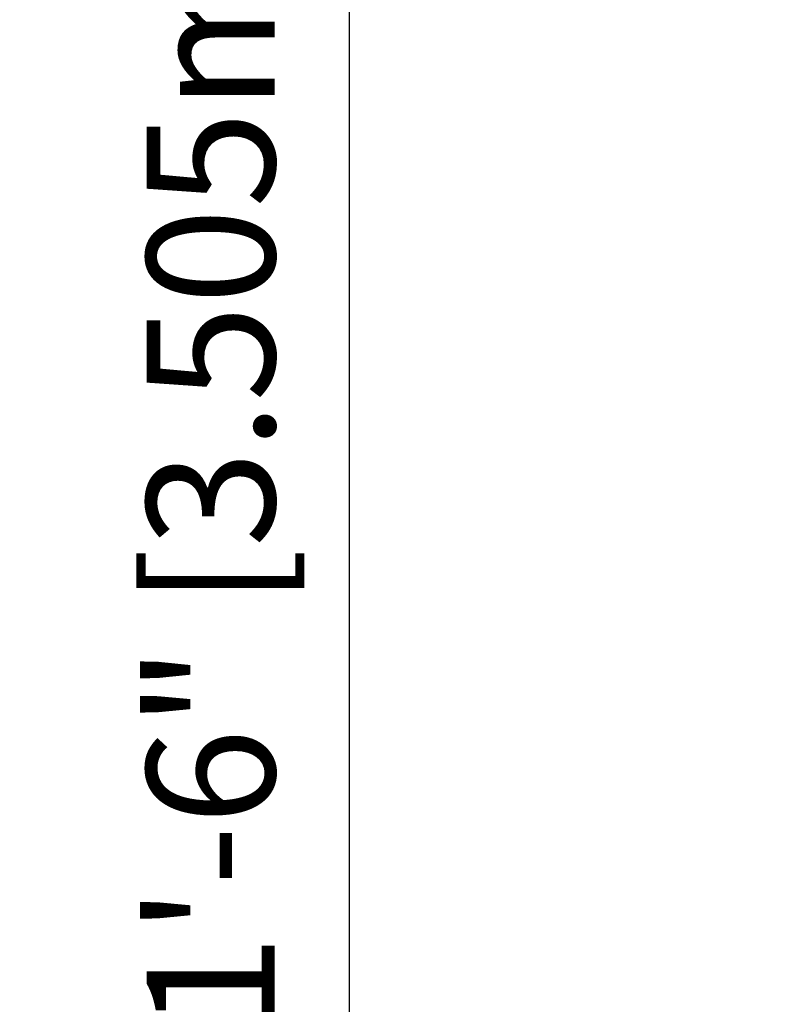
# Model space of a CAD drawing. Extents: x 1999 to 2168, y 2711 to 2892.
# Drawn here: x 1999 to 2038, y 2763 to 2815 of the extents above; entities that cross this region are included whole.
import ezdxf

# ---------------------------------------------------------------- set-up
doc = ezdxf.new("R2010")
doc.units = 0
doc.header["$LTSCALE"] = 0.125
doc.header["$MEASUREMENT"] = 0
doc.header["$PDMODE"] = 35
doc.layers.get('0').update_dxf_attribs({"linetype": 'CONTINUOUS'})
doc.layers.get('Defpoints').update_dxf_attribs({"linetype": 'CONTINUOUS'})
doc.layers.add('DIM_IMP_BORDURE', color=7, linetype='CONTINUOUS')
doc.styles.add('DIM', font='romans.shx')
doc.dimstyles.new('Implantation (Pied-mètre)', dxfattribs={"dimscale": 96, "dimtxt": 0.09375, "dimasz": 0.125, "dimexe": 0.125, "dimexo": 0.125, "dimgap": 0.03, "dimtad": 1, "dimdec": 0, "dimzin": 0, "dimdsep": 46, "dimlunit": 4, "dimtxsty": 'DIM', "dimblk1": 'OBLIQUE', "dimblk2": 'OBLIQUE', "dimsah": 1, "dimcen": 0.089844, "dimdle": 0.125, "dimclrt": 7, "dimadec": 0, "dimazin": 0, "dimtfac": 1, "dimtdec": 0, "dimtofl": 0, "dimtmove": 0, "dimatfit": 3, "dimldrblk": 'OBLIQUE', "dimfxl": 1, "dimfrac": 2, "dimtolj": 1, "dimtzin": 0, "dimarcsym": 0})

# ---------------------------------------------------------------- blocks, each defined once
blk = doc.blocks.new('_OBLIQUE')
at = {"color": 0, "linetype": 'ByBlock'}
blk.add_line((-0.5, -0.5), (0.5, 0.5), dxfattribs=at)
blk = doc.blocks.new('*D15')
at = {"layer": 'Defpoints', "color": 0}
for p in [(2074.954, 2858.233), (2016.077, 2720.233), (2074.954, 2720.233)]:
    blk.add_point(p, dxfattribs=at)
at = {"layer": 'DIM_IMP_BORDURE', "color": 0, "lineweight": -2}
for p, q in [((2016.077, 2867.233), (2016.077, 2711.233)), ((2065.954, 2858.233), (2007.077, 2858.233)), ((2065.954, 2720.233), (2007.077, 2720.233))]:
    blk.add_line(p, q, dxfattribs=at)
at = {"layer": 'DIM_IMP_BORDURE', "color": 0, "lineweight": -2, "xscale": 9, "yscale": 9, "zscale": 9}
for p, rotation in [((2016.077, 2858.233), 90), ((2016.077, 2720.233), 270)]:
    blk.add_blockref('_OBLIQUE', p, dxfattribs=dict(at, rotation=rotation))
at = {"layer": 'DIM_IMP_BORDURE', "color": 7, "insert": (2008.785, 2789.233), "char_height": 6.75, "attachment_point": 5, "rotation": 90, "style": 'DIM'}
blk.add_mtext('\\A1;11\'-6" [3.505m]', dxfattribs=at)

msp = doc.modelspace()

# ---------------------------------------------------------------- dimensions: what is measured, and where the dimension line sits
at = {"layer": 'DIM_IMP_BORDURE'}
dim = msp.add_linear_dim(base=(2016.077, 2720.233), p1=(2074.954, 2858.233), p2=(2074.954, 2720.233), angle=90, dimstyle='Implantation (Pied-mètre)', override={"dimscale": 72}, dxfattribs=at)
dim.commit()
dim.dimension.update_dxf_attribs({"geometry": '*D15', "text_midpoint": (2008.785, 2789.233)})

doc.saveas('drawing.dxf')
